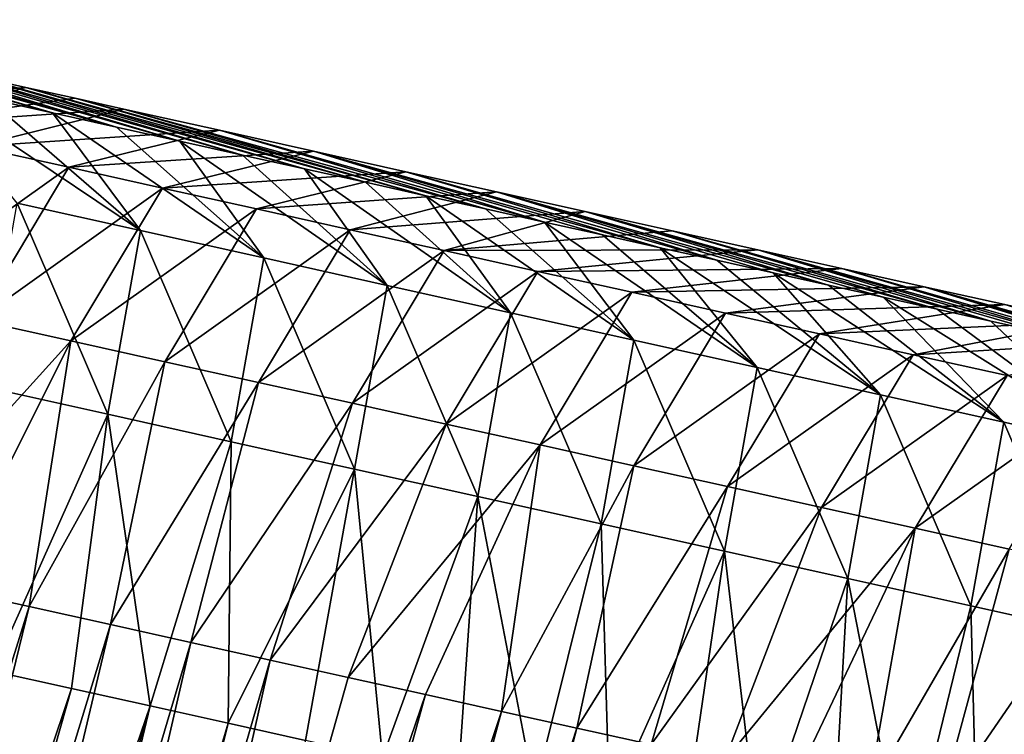
# Model space of a CAD drawing. Units: millimetres. Extents: x -29 to 165, y 0 to 144.
# Drawn here: x 112 to 118, y 117 to 121 of the extents above; entities that cross this region are included whole.
import ezdxf

# ---------------------------------------------------------------- set-up
doc = ezdxf.new("R2010")
doc.units = ezdxf.units.MM
doc.header["$LTSCALE"] = 65.185185
for name, color, linetype in [('100', 7, 'CONTINUOUS'), ('101', 7, 'CONTINUOUS'), ('102', 7, 'CONTINUOUS'), ('95', 7, 'CONTINUOUS'), ('99', 7, 'CONTINUOUS')]:
    doc.layers.add(name, color=color, linetype=linetype)

msp = doc.modelspace()

# ---------------------------------------------------------------- linework, layer by layer
at = {"layer": '100', "linetype": 'Continuous'}
for points in [[(112.5251, 120.3959, 68.8682), (112.2457, 120.4579, 68.4602), (111.1815, 120.2974, 69.7185), (112.5251, 120.3959, 68.8682)], [(111.7097, 120.1802, 70.4898), (112.5251, 120.3959, 68.8682), (111.1815, 120.2974, 69.7185), (111.7097, 120.1802, 70.4898)], [(112.8017, 120.3345, 69.2722), (112.5251, 120.3959, 68.8682), (111.7097, 120.1802, 70.4898), (112.8017, 120.3345, 69.2722)], [(113.0756, 120.2737, 69.672), (112.8017, 120.3345, 69.2722), (111.7097, 120.1802, 70.4898), (113.0756, 120.2737, 69.672)], [(112.238, 120.0629, 71.2612), (113.0756, 120.2737, 69.672), (111.7097, 120.1802, 70.4898), (112.238, 120.0629, 71.2612)], [(113.6151, 120.154, 70.4598), (113.0756, 120.2737, 69.672), (112.238, 120.0629, 71.2612), (113.6151, 120.154, 70.4598)], [(112.7663, 119.9457, 72.0326), (113.6151, 120.154, 70.4598), (112.238, 120.0629, 71.2612), (112.7663, 119.9457, 72.0326)], [(114.1443, 120.0365, 71.2325), (113.6151, 120.154, 70.4598), (112.7663, 119.9457, 72.0326), (114.1443, 120.0365, 71.2325)], [(112.7663, 119.9457, 72.0326), (112.238, 120.0629, 71.2612), (111.7214, 119.2033, 72.5882), (112.7663, 119.9457, 72.0326)], [(113.2946, 119.8285, 72.804), (114.1443, 120.0365, 71.2325), (112.7663, 119.9457, 72.0326), (113.2946, 119.8285, 72.804)], [(114.6638, 119.9212, 71.9912), (114.1443, 120.0365, 71.2325), (113.2946, 119.8285, 72.804), (114.6638, 119.9212, 71.9912)], [(112.2497, 119.0861, 73.3596), (112.7663, 119.9457, 72.0326), (111.7214, 119.2033, 72.5882), (112.2497, 119.0861, 73.3596)], [(113.2946, 119.8285, 72.804), (112.7663, 119.9457, 72.0326), (112.2497, 119.0861, 73.3596), (113.2946, 119.8285, 72.804)], [(113.8228, 119.7112, 73.5754), (114.6638, 119.9212, 71.9912), (113.2946, 119.8285, 72.804), (113.8228, 119.7112, 73.5754)], [(115.1739, 119.808, 72.736), (114.6638, 119.9212, 71.9912), (113.8228, 119.7112, 73.5754), (115.1739, 119.808, 72.736)], [(112.7779, 118.9689, 74.1309), (113.2946, 119.8285, 72.804), (112.2497, 119.0861, 73.3596), (112.7779, 118.9689, 74.1309)], [(113.8228, 119.7112, 73.5754), (113.2946, 119.8285, 72.804), (112.7779, 118.9689, 74.1309), (113.8228, 119.7112, 73.5754)], [(114.3511, 119.594, 74.3467), (115.1739, 119.808, 72.736), (113.8228, 119.7112, 73.5754), (114.3511, 119.594, 74.3467)], [(115.6739, 119.697, 73.4661), (115.1739, 119.808, 72.736), (114.3511, 119.594, 74.3467), (115.6739, 119.697, 73.4661)], [(113.3062, 118.8516, 74.9023), (113.8228, 119.7112, 73.5754), (112.7779, 118.9689, 74.1309), (113.3062, 118.8516, 74.9023)], [(114.3511, 119.594, 74.3467), (113.8228, 119.7112, 73.5754), (113.3062, 118.8516, 74.9023), (114.3511, 119.594, 74.3467)], [(114.8794, 119.4767, 75.1181), (115.6739, 119.697, 73.4661), (114.3511, 119.594, 74.3467), (114.8794, 119.4767, 75.1181)], [(116.1643, 119.5882, 74.1821), (115.6739, 119.697, 73.4661), (114.8794, 119.4767, 75.1181), (116.1643, 119.5882, 74.1821)], [(113.8345, 118.7344, 75.6736), (114.3511, 119.594, 74.3467), (113.3062, 118.8516, 74.9023), (113.8345, 118.7344, 75.6736)], [(114.8794, 119.4767, 75.1181), (114.3511, 119.594, 74.3467), (113.8345, 118.7344, 75.6736), (114.8794, 119.4767, 75.1181)], [(116.6456, 119.4814, 74.885), (116.1643, 119.5882, 74.1821), (114.8794, 119.4767, 75.1181), (116.6456, 119.4814, 74.885)], [(114.3627, 118.6172, 76.445), (114.8794, 119.4767, 75.1181), (113.8345, 118.7344, 75.6736), (114.3627, 118.6172, 76.445)], [(115.4077, 119.3595, 75.8895), (114.8794, 119.4767, 75.1181), (114.3627, 118.6172, 76.445), (115.4077, 119.3595, 75.8895)], [(115.4077, 119.3595, 75.8895), (116.6456, 119.4814, 74.885), (114.8794, 119.4767, 75.1181), (115.4077, 119.3595, 75.8895)], [(117.1184, 119.3764, 75.5754), (116.6456, 119.4814, 74.885), (115.4077, 119.3595, 75.8895), (117.1184, 119.3764, 75.5754)], [(114.891, 118.4999, 77.2164), (115.4077, 119.3595, 75.8895), (114.3627, 118.6172, 76.445), (114.891, 118.4999, 77.2164)], [(115.936, 119.2423, 76.6609), (115.4077, 119.3595, 75.8895), (114.891, 118.4999, 77.2164), (115.936, 119.2423, 76.6609)], [(115.936, 119.2423, 76.6609), (117.1184, 119.3764, 75.5754), (115.4077, 119.3595, 75.8895), (115.936, 119.2423, 76.6609)], [(117.5822, 119.2735, 76.2525), (117.1184, 119.3764, 75.5754), (115.936, 119.2423, 76.6609), (117.5822, 119.2735, 76.2525)], [(116.4643, 119.125, 77.4323), (117.5822, 119.2735, 76.2525), (115.936, 119.2423, 76.6609), (116.4643, 119.125, 77.4323)], [(118.0369, 119.1726, 76.9165), (117.5822, 119.2735, 76.2525), (116.4643, 119.125, 77.4323), (118.0369, 119.1726, 76.9165)], [(115.4193, 118.3827, 77.9877), (115.936, 119.2423, 76.6609), (114.891, 118.4999, 77.2164), (115.4193, 118.3827, 77.9877)], [(116.4643, 119.125, 77.4323), (115.936, 119.2423, 76.6609), (115.4193, 118.3827, 77.9877), (116.4643, 119.125, 77.4323)], [(116.9926, 119.0078, 78.2037), (118.0369, 119.1726, 76.9165), (116.4643, 119.125, 77.4323), (116.9926, 119.0078, 78.2037)], [(118.4832, 119.0736, 77.5682), (118.0369, 119.1726, 76.9165), (116.9926, 119.0078, 78.2037), (118.4832, 119.0736, 77.5682)], [(112.7779, 118.9689, 74.1309), (112.2497, 119.0861, 73.3596), (111.6108, 117.6799, 73.7717), (112.7779, 118.9689, 74.1309)], [(115.9475, 118.2655, 78.7591), (116.4643, 119.125, 77.4323), (115.4193, 118.3827, 77.9877), (115.9475, 118.2655, 78.7591)], [(116.9926, 119.0078, 78.2037), (116.4643, 119.125, 77.4323), (115.9475, 118.2655, 78.7591), (116.9926, 119.0078, 78.2037)], [(117.5209, 118.8906, 78.9751), (118.4832, 119.0736, 77.5682), (116.9926, 119.0078, 78.2037), (117.5209, 118.8906, 78.9751)], [(118.9216, 118.9764, 78.2083), (118.4832, 119.0736, 77.5682), (117.5209, 118.8906, 78.9751), (118.9216, 118.9764, 78.2083)], [(112.0804, 117.5757, 74.4574), (112.7779, 118.9689, 74.1309), (111.6108, 117.6799, 73.7717), (112.0804, 117.5757, 74.4574)], [(112.5438, 117.4728, 75.1341), (112.7779, 118.9689, 74.1309), (112.0804, 117.5757, 74.4574), (112.5438, 117.4728, 75.1341)], [(113.3062, 118.8516, 74.9023), (112.7779, 118.9689, 74.1309), (112.5438, 117.4728, 75.1341), (113.3062, 118.8516, 74.9023)], [(116.4758, 118.1482, 79.5305), (116.9926, 119.0078, 78.2037), (115.9475, 118.2655, 78.7591), (116.4758, 118.1482, 79.5305)], [(117.5209, 118.8906, 78.9751), (116.9926, 119.0078, 78.2037), (116.4758, 118.1482, 79.5305), (117.5209, 118.8906, 78.9751)], [(118.0492, 118.7733, 79.7466), (118.9216, 118.9764, 78.2083), (117.5209, 118.8906, 78.9751), (118.0492, 118.7733, 79.7466)], [(117.0041, 118.031, 80.3018), (117.5209, 118.8906, 78.9751), (116.4758, 118.1482, 79.5305), (117.0041, 118.031, 80.3018)], [(118.0492, 118.7733, 79.7466), (117.5209, 118.8906, 78.9751), (117.0041, 118.031, 80.3018), (118.0492, 118.7733, 79.7466)], [(113.0013, 117.3713, 75.8021), (113.3062, 118.8516, 74.9023), (112.5438, 117.4728, 75.1341), (113.0013, 117.3713, 75.8021)], [(113.8345, 118.7344, 75.6736), (113.3062, 118.8516, 74.9023), (113.0013, 117.3713, 75.8021), (113.8345, 118.7344, 75.6736)], [(117.5323, 117.9138, 81.0732), (118.0492, 118.7733, 79.7466), (117.0041, 118.031, 80.3018), (117.5323, 117.9138, 81.0732)], [(118.5775, 118.6561, 80.518), (118.0492, 118.7733, 79.7466), (117.5323, 117.9138, 81.0732), (118.5775, 118.6561, 80.518)], [(113.453, 117.271, 76.4617), (113.8345, 118.7344, 75.6736), (113.0013, 117.3713, 75.8021), (113.453, 117.271, 76.4617)], [(114.3627, 118.6172, 76.445), (113.8345, 118.7344, 75.6736), (113.453, 117.271, 76.4617), (114.3627, 118.6172, 76.445)], [(118.0606, 117.7966, 81.8446), (118.5775, 118.6561, 80.518), (117.5323, 117.9138, 81.0732), (118.0606, 117.7966, 81.8446)], [(113.8993, 117.172, 77.1133), (114.3627, 118.6172, 76.445), (113.453, 117.271, 76.4617), (113.8993, 117.172, 77.1133)], [(114.891, 118.4999, 77.2164), (114.3627, 118.6172, 76.445), (113.8993, 117.172, 77.1133), (114.891, 118.4999, 77.2164)], [(114.3398, 117.0742, 77.7565), (114.891, 118.4999, 77.2164), (113.8993, 117.172, 77.1133), (114.3398, 117.0742, 77.7565)], [(115.4193, 118.3827, 77.9877), (114.891, 118.4999, 77.2164), (114.3398, 117.0742, 77.7565), (115.4193, 118.3827, 77.9877)], [(114.7743, 116.9778, 78.391), (115.4193, 118.3827, 77.9877), (114.3398, 117.0742, 77.7565), (114.7743, 116.9778, 78.391)], [(115.2032, 116.8826, 79.0173), (115.4193, 118.3827, 77.9877), (114.7743, 116.9778, 78.391), (115.2032, 116.8826, 79.0173)], [(115.9475, 118.2655, 78.7591), (115.4193, 118.3827, 77.9877), (115.2032, 116.8826, 79.0173), (115.9475, 118.2655, 78.7591)], [(115.6266, 116.7887, 79.6355), (115.9475, 118.2655, 78.7591), (115.2032, 116.8826, 79.0173), (115.6266, 116.7887, 79.6355)], [(116.4758, 118.1482, 79.5305), (115.9475, 118.2655, 78.7591), (115.6266, 116.7887, 79.6355), (116.4758, 118.1482, 79.5305)], [(116.0447, 116.6959, 80.2461), (116.4758, 118.1482, 79.5305), (115.6266, 116.7887, 79.6355), (116.0447, 116.6959, 80.2461)], [(117.0041, 118.031, 80.3018), (116.4758, 118.1482, 79.5305), (116.0447, 116.6959, 80.2461), (117.0041, 118.031, 80.3018)], [(116.4578, 116.6042, 80.8491), (117.0041, 118.031, 80.3018), (116.0447, 116.6959, 80.2461), (116.4578, 116.6042, 80.8491)], [(117.5323, 117.9138, 81.0732), (117.0041, 118.031, 80.3018), (116.4578, 116.6042, 80.8491), (117.5323, 117.9138, 81.0732)], [(116.8653, 116.5138, 81.4443), (117.5323, 117.9138, 81.0732), (116.4578, 116.6042, 80.8491), (116.8653, 116.5138, 81.4443)], [(117.2674, 116.4246, 82.0314), (117.5323, 117.9138, 81.0732), (116.8653, 116.5138, 81.4443), (117.2674, 116.4246, 82.0314)], [(118.0606, 117.7966, 81.8446), (117.5323, 117.9138, 81.0732), (117.2674, 116.4246, 82.0314), (118.0606, 117.7966, 81.8446)], [(117.6643, 116.3365, 82.6109), (118.0606, 117.7966, 81.8446), (117.2674, 116.4246, 82.0314), (117.6643, 116.3365, 82.6109)], [(118.5889, 117.6793, 82.616), (118.0606, 117.7966, 81.8446), (117.6643, 116.3365, 82.6109), (118.5889, 117.6793, 82.616)], [(118.0561, 116.2496, 83.183), (118.5889, 117.6793, 82.616), (117.6643, 116.3365, 82.6109), (118.0561, 116.2496, 83.183)]]:
    msp.add_3dface(points, dxfattribs=at)
at = {"layer": '101', "linetype": 'Continuous'}
for points in [[(110.0508, 109.4895, 74.8543), (112.5438, 117.4728, 75.1341), (112.0804, 117.5757, 74.4574), (110.0508, 109.4895, 74.8543)], [(110.0508, 109.4895, 74.8543), (110.5695, 109.3908, 75.6051), (112.5438, 117.4728, 75.1341), (110.0508, 109.4895, 74.8543)], [(110.5695, 109.3908, 75.6051), (113.0013, 117.3713, 75.8021), (112.5438, 117.4728, 75.1341), (110.5695, 109.3908, 75.6051)], [(110.5695, 109.3908, 75.6051), (111.0817, 109.2932, 76.3468), (113.0013, 117.3713, 75.8021), (110.5695, 109.3908, 75.6051)], [(111.0817, 109.2932, 76.3468), (113.453, 117.271, 76.4617), (113.0013, 117.3713, 75.8021), (111.0817, 109.2932, 76.3468)], [(111.0817, 109.2932, 76.3468), (111.5875, 109.1969, 77.079), (113.453, 117.271, 76.4617), (111.0817, 109.2932, 76.3468)], [(111.5875, 109.1969, 77.079), (113.8993, 117.172, 77.1133), (113.453, 117.271, 76.4617), (111.5875, 109.1969, 77.079)], [(111.5875, 109.1969, 77.079), (112.0865, 109.1019, 77.8014), (113.8993, 117.172, 77.1133), (111.5875, 109.1969, 77.079)], [(112.0865, 109.1019, 77.8014), (114.3398, 117.0742, 77.7565), (113.8993, 117.172, 77.1133), (112.0865, 109.1019, 77.8014)], [(112.0865, 109.1019, 77.8014), (114.7743, 116.9778, 78.391), (114.3398, 117.0742, 77.7565), (112.0865, 109.1019, 77.8014)], [(112.0865, 109.1019, 77.8014), (112.5789, 109.0082, 78.5143), (114.7743, 116.9778, 78.391), (112.0865, 109.1019, 77.8014)], [(112.5789, 109.0082, 78.5143), (115.2032, 116.8826, 79.0173), (114.7743, 116.9778, 78.391), (112.5789, 109.0082, 78.5143)], [(112.5789, 109.0082, 78.5143), (113.0649, 108.9156, 79.218), (115.2032, 116.8826, 79.0173), (112.5789, 109.0082, 78.5143)], [(113.0649, 108.9156, 79.218), (115.6266, 116.7887, 79.6355), (115.2032, 116.8826, 79.0173), (113.0649, 108.9156, 79.218)], [(113.0649, 108.9156, 79.218), (113.5449, 108.8242, 79.9129), (115.6266, 116.7887, 79.6355), (113.0649, 108.9156, 79.218)], [(113.5449, 108.8242, 79.9129), (116.0447, 116.6959, 80.2461), (115.6266, 116.7887, 79.6355), (113.5449, 108.8242, 79.9129)]]:
    msp.add_3dface(points, dxfattribs=at)
at = {"layer": '102', "linetype": 'Continuous'}
for points in [[(112.6742, 120.2526, 65.3607), (112.3087, 120.3338, 64.827), (110.8096, 120.7768, 66.3632), (112.6742, 120.2526, 65.3607)], [(112.6742, 120.2526, 65.3607), (110.8096, 120.7768, 66.3632), (111.1023, 120.7118, 66.7907), (112.6742, 120.2526, 65.3607)], [(113.0353, 120.1725, 65.888), (112.6742, 120.2526, 65.3607), (111.1023, 120.7118, 66.7907), (113.0353, 120.1725, 65.888)], [(113.0353, 120.1725, 65.888), (111.1023, 120.7118, 66.7907), (111.3922, 120.6474, 67.214), (113.0353, 120.1725, 65.888)], [(113.0353, 120.1725, 65.888), (111.3922, 120.6474, 67.214), (111.6793, 120.5837, 67.6333), (113.0353, 120.1725, 65.888)], [(113.3922, 120.0933, 66.4091), (113.0353, 120.1725, 65.888), (111.6793, 120.5837, 67.6333), (113.3922, 120.0933, 66.4091)], [(113.3922, 120.0933, 66.4091), (111.6793, 120.5837, 67.6333), (111.9638, 120.5205, 68.0486), (113.3922, 120.0933, 66.4091)], [(113.745, 120.015, 66.9243), (113.3922, 120.0933, 66.4091), (111.9638, 120.5205, 68.0486), (113.745, 120.015, 66.9243)], [(113.745, 120.015, 66.9243), (111.9638, 120.5205, 68.0486), (112.2457, 120.4579, 68.4602), (113.745, 120.015, 66.9243)], [(114.0935, 119.9376, 67.4331), (113.745, 120.015, 66.9243), (112.2457, 120.4579, 68.4602), (114.0935, 119.9376, 67.4331)], [(114.0935, 119.9376, 67.4331), (112.2457, 120.4579, 68.4602), (112.5251, 120.3959, 68.8682), (114.0935, 119.9376, 67.4331)], [(114.4375, 119.8613, 67.9354), (114.0935, 119.9376, 67.4331), (112.5251, 120.3959, 68.8682), (114.4375, 119.8613, 67.9354)], [(114.4375, 119.8613, 67.9354), (112.5251, 120.3959, 68.8682), (112.8017, 120.3345, 69.2722), (114.4375, 119.8613, 67.9354)], [(114.7771, 119.7859, 68.4313), (114.4375, 119.8613, 67.9354), (112.8017, 120.3345, 69.2722), (114.7771, 119.7859, 68.4313)], [(114.7771, 119.7859, 68.4313), (112.8017, 120.3345, 69.2722), (113.0756, 120.2737, 69.672), (114.7771, 119.7859, 68.4313)], [(115.1126, 119.7114, 68.9212), (114.7771, 119.7859, 68.4313), (113.0756, 120.2737, 69.672), (115.1126, 119.7114, 68.9212)], [(115.1126, 119.7114, 68.9212), (113.0756, 120.2737, 69.672), (113.6151, 120.154, 70.4598), (115.1126, 119.7114, 68.9212)], [(115.4441, 119.6379, 69.4052), (115.1126, 119.7114, 68.9212), (113.6151, 120.154, 70.4598), (115.4441, 119.6379, 69.4052)], [(115.4441, 119.6379, 69.4052), (113.6151, 120.154, 70.4598), (114.1443, 120.0365, 71.2325), (115.4441, 119.6379, 69.4052)], [(116.0957, 119.4933, 70.3567), (115.7717, 119.5652, 69.8836), (114.1443, 120.0365, 71.2325), (116.0957, 119.4933, 70.3567)], [(116.0957, 119.4933, 70.3567), (114.1443, 120.0365, 71.2325), (114.6638, 119.9212, 71.9912), (116.0957, 119.4933, 70.3567)], [(115.7717, 119.5652, 69.8836), (115.4441, 119.6379, 69.4052), (114.1443, 120.0365, 71.2325), (115.7717, 119.5652, 69.8836)], [(116.4156, 119.4223, 70.8239), (116.0957, 119.4933, 70.3567), (114.6638, 119.9212, 71.9912), (116.4156, 119.4223, 70.8239)], [(116.4156, 119.4223, 70.8239), (114.6638, 119.9212, 71.9912), (115.1739, 119.808, 72.736), (116.4156, 119.4223, 70.8239)], [(117.0435, 119.2829, 71.7406), (116.7315, 119.3522, 71.2851), (115.1739, 119.808, 72.736), (117.0435, 119.2829, 71.7406)], [(117.0435, 119.2829, 71.7406), (115.1739, 119.808, 72.736), (115.6739, 119.697, 73.4661), (117.0435, 119.2829, 71.7406)], [(116.7315, 119.3522, 71.2851), (116.4156, 119.4223, 70.8239), (115.1739, 119.808, 72.736), (116.7315, 119.3522, 71.2851)], [(117.6562, 119.147, 72.6353), (117.3517, 119.2145, 72.1906), (115.6739, 119.697, 73.4661), (117.6562, 119.147, 72.6353)], [(117.6562, 119.147, 72.6353), (115.6739, 119.697, 73.4661), (116.1643, 119.5882, 74.1821), (117.6562, 119.147, 72.6353)], [(117.3517, 119.2145, 72.1906), (117.0435, 119.2829, 71.7406), (115.6739, 119.697, 73.4661), (117.3517, 119.2145, 72.1906)], [(117.9573, 119.0801, 73.075), (117.6562, 119.147, 72.6353), (116.1643, 119.5882, 74.1821), (117.9573, 119.0801, 73.075)], [(117.9573, 119.0801, 73.075), (116.1643, 119.5882, 74.1821), (116.6456, 119.4814, 74.885), (117.9573, 119.0801, 73.075)], [(118.549, 118.9488, 73.939), (118.255, 119.0141, 73.5097), (116.6456, 119.4814, 74.885), (118.549, 118.9488, 73.939)], [(118.549, 118.9488, 73.939), (116.6456, 119.4814, 74.885), (117.1184, 119.3764, 75.5754), (118.549, 118.9488, 73.939)], [(118.255, 119.0141, 73.5097), (117.9573, 119.0801, 73.075), (116.6456, 119.4814, 74.885), (118.255, 119.0141, 73.5097)], [(118.8394, 118.8844, 74.363), (118.549, 118.9488, 73.939), (117.1184, 119.3764, 75.5754), (118.8394, 118.8844, 74.363)], [(118.8394, 118.8844, 74.363), (117.1184, 119.3764, 75.5754), (117.5822, 119.2735, 76.2525), (118.8394, 118.8844, 74.363)], [(119.4095, 118.7579, 75.1954), (119.1261, 118.8208, 74.7817), (117.5822, 119.2735, 76.2525), (119.4095, 118.7579, 75.1954)], [(119.4095, 118.7579, 75.1954), (117.5822, 119.2735, 76.2525), (118.0369, 119.1726, 76.9165), (119.4095, 118.7579, 75.1954)], [(119.1261, 118.8208, 74.7817), (118.8394, 118.8844, 74.363), (117.5822, 119.2735, 76.2525), (119.1261, 118.8208, 74.7817)]]:
    msp.add_3dface(points, dxfattribs=at)
at = {"layer": '95', "linetype": 'Continuous'}
for points in [[(112.7824, 117.0116, 61.6956), (110.0562, 108.8817, 61.1533), (112.3378, 117.1103, 61.0463), (112.7824, 117.0116, 61.6956)], [(110.4549, 108.8058, 61.7305), (110.0562, 108.8817, 61.1533), (112.7824, 117.0116, 61.6956), (110.4549, 108.8058, 61.7305)], [(113.2241, 116.9136, 62.3406), (110.4549, 108.8058, 61.7305), (112.7824, 117.0116, 61.6956), (113.2241, 116.9136, 62.3406)], [(110.8506, 108.7305, 62.3035), (110.4549, 108.8058, 61.7305), (113.2241, 116.9136, 62.3406), (110.8506, 108.7305, 62.3035)], [(111.2435, 108.6557, 62.8723), (110.8506, 108.7305, 62.3035), (113.2241, 116.9136, 62.3406), (111.2435, 108.6557, 62.8723)], [(113.6629, 116.8162, 62.9813), (111.2435, 108.6557, 62.8723), (113.2241, 116.9136, 62.3406), (113.6629, 116.8162, 62.9813)], [(111.6336, 108.5814, 63.4371), (111.2435, 108.6557, 62.8723), (113.6629, 116.8162, 62.9813), (111.6336, 108.5814, 63.4371)], [(114.0988, 116.7194, 63.6178), (111.6336, 108.5814, 63.4371), (113.6629, 116.8162, 62.9813), (114.0988, 116.7194, 63.6178)]]:
    msp.add_3dface(points, dxfattribs=at)
at = {"layer": '99', "linetype": 'Continuous'}
for points in [[(111.9386, 120.4159, 64.2865), (112.3087, 120.3338, 64.827), (113.1696, 119.5896, 63.6439), (111.9386, 120.4159, 64.2865)], [(112.4753, 119.7438, 62.63), (111.9386, 120.4159, 64.2865), (113.1696, 119.5896, 63.6439), (112.4753, 119.7438, 62.63)], [(112.3087, 120.3338, 64.827), (112.6742, 120.2526, 65.3607), (113.1696, 119.5896, 63.6439), (112.3087, 120.3338, 64.827)], [(112.6742, 120.2526, 65.3607), (113.0353, 120.1725, 65.888), (113.864, 119.4355, 64.6578), (112.6742, 120.2526, 65.3607)], [(113.1696, 119.5896, 63.6439), (112.6742, 120.2526, 65.3607), (113.864, 119.4355, 64.6578), (113.1696, 119.5896, 63.6439)], [(113.0353, 120.1725, 65.888), (113.3922, 120.0933, 66.4091), (113.864, 119.4355, 64.6578), (113.0353, 120.1725, 65.888)], [(113.3922, 120.0933, 66.4091), (113.745, 120.015, 66.9243), (114.5583, 119.2814, 65.6716), (113.3922, 120.0933, 66.4091)], [(113.864, 119.4355, 64.6578), (113.3922, 120.0933, 66.4091), (114.5583, 119.2814, 65.6716), (113.864, 119.4355, 64.6578)], [(113.745, 120.015, 66.9243), (114.0935, 119.9376, 67.4331), (114.5583, 119.2814, 65.6716), (113.745, 120.015, 66.9243)], [(114.0935, 119.9376, 67.4331), (114.4375, 119.8613, 67.9354), (115.2526, 119.1273, 66.6855), (114.0935, 119.9376, 67.4331)], [(114.5583, 119.2814, 65.6716), (114.0935, 119.9376, 67.4331), (115.2526, 119.1273, 66.6855), (114.5583, 119.2814, 65.6716)], [(114.4375, 119.8613, 67.9354), (114.7771, 119.7859, 68.4313), (115.2526, 119.1273, 66.6855), (114.4375, 119.8613, 67.9354)], [(112.2912, 118.7094, 61.0864), (112.4753, 119.7438, 62.63), (112.9856, 118.5553, 62.1002), (112.2912, 118.7094, 61.0864)], [(112.4753, 119.7438, 62.63), (113.1696, 119.5896, 63.6439), (112.9856, 118.5553, 62.1002), (112.4753, 119.7438, 62.63)], [(114.7771, 119.7859, 68.4313), (115.1126, 119.7114, 68.9212), (115.947, 118.9732, 67.6994), (114.7771, 119.7859, 68.4313)], [(115.2526, 119.1273, 66.6855), (114.7771, 119.7859, 68.4313), (115.947, 118.9732, 67.6994), (115.2526, 119.1273, 66.6855)], [(115.1126, 119.7114, 68.9212), (115.4441, 119.6379, 69.4052), (115.947, 118.9732, 67.6994), (115.1126, 119.7114, 68.9212)], [(115.4441, 119.6379, 69.4052), (115.7717, 119.5652, 69.8836), (116.6413, 118.8191, 68.7132), (115.4441, 119.6379, 69.4052)], [(115.947, 118.9732, 67.6994), (115.4441, 119.6379, 69.4052), (116.6413, 118.8191, 68.7132), (115.947, 118.9732, 67.6994)], [(112.9856, 118.5553, 62.1002), (113.1696, 119.5896, 63.6439), (113.6799, 118.4012, 63.1141), (112.9856, 118.5553, 62.1002)], [(113.1696, 119.5896, 63.6439), (113.864, 119.4355, 64.6578), (113.6799, 118.4012, 63.1141), (113.1696, 119.5896, 63.6439)], [(115.7717, 119.5652, 69.8836), (116.0957, 119.4933, 70.3567), (116.6413, 118.8191, 68.7132), (115.7717, 119.5652, 69.8836)], [(116.0957, 119.4933, 70.3567), (116.4156, 119.4223, 70.8239), (117.3357, 118.665, 69.7271), (116.0957, 119.4933, 70.3567)], [(116.6413, 118.8191, 68.7132), (116.0957, 119.4933, 70.3567), (117.3357, 118.665, 69.7271), (116.6413, 118.8191, 68.7132)], [(113.6799, 118.4012, 63.1141), (113.864, 119.4355, 64.6578), (114.3742, 118.2471, 64.1279), (113.6799, 118.4012, 63.1141)], [(113.864, 119.4355, 64.6578), (114.5583, 119.2814, 65.6716), (114.3742, 118.2471, 64.1279), (113.864, 119.4355, 64.6578)], [(116.4156, 119.4223, 70.8239), (116.7315, 119.3522, 71.2851), (117.3357, 118.665, 69.7271), (116.4156, 119.4223, 70.8239)], [(116.7315, 119.3522, 71.2851), (117.0435, 119.2829, 71.7406), (118.03, 118.5109, 70.741), (116.7315, 119.3522, 71.2851)], [(117.3357, 118.665, 69.7271), (116.7315, 119.3522, 71.2851), (118.03, 118.5109, 70.741), (117.3357, 118.665, 69.7271)], [(114.3742, 118.2471, 64.1279), (114.5583, 119.2814, 65.6716), (115.0686, 118.093, 65.1418), (114.3742, 118.2471, 64.1279)], [(114.5583, 119.2814, 65.6716), (115.2526, 119.1273, 66.6855), (115.0686, 118.093, 65.1418), (114.5583, 119.2814, 65.6716)], [(117.0435, 119.2829, 71.7406), (117.3517, 119.2145, 72.1906), (118.03, 118.5109, 70.741), (117.0435, 119.2829, 71.7406)], [(117.3517, 119.2145, 72.1906), (117.6562, 119.147, 72.6353), (118.7243, 118.3568, 71.7548), (117.3517, 119.2145, 72.1906)], [(118.03, 118.5109, 70.741), (117.3517, 119.2145, 72.1906), (118.7243, 118.3568, 71.7548), (118.03, 118.5109, 70.741)], [(117.6562, 119.147, 72.6353), (117.9573, 119.0801, 73.075), (118.7243, 118.3568, 71.7548), (117.6562, 119.147, 72.6353)], [(115.0686, 118.093, 65.1418), (115.2526, 119.1273, 66.6855), (115.7629, 117.9389, 66.1556), (115.0686, 118.093, 65.1418)], [(115.2526, 119.1273, 66.6855), (115.947, 118.9732, 67.6994), (115.7629, 117.9389, 66.1556), (115.2526, 119.1273, 66.6855)], [(117.9573, 119.0801, 73.075), (118.255, 119.0141, 73.5097), (118.7243, 118.3568, 71.7548), (117.9573, 119.0801, 73.075)], [(115.7629, 117.9389, 66.1556), (115.947, 118.9732, 67.6994), (116.4572, 117.7848, 67.1695), (115.7629, 117.9389, 66.1556)], [(115.947, 118.9732, 67.6994), (116.6413, 118.8191, 68.7132), (116.4572, 117.7848, 67.1695), (115.947, 118.9732, 67.6994)], [(116.4572, 117.7848, 67.1695), (116.6413, 118.8191, 68.7132), (117.1516, 117.6307, 68.1834), (116.4572, 117.7848, 67.1695)], [(116.6413, 118.8191, 68.7132), (117.3357, 118.665, 69.7271), (117.1516, 117.6307, 68.1834), (116.6413, 118.8191, 68.7132)], [(112.3378, 117.1103, 61.0463), (112.2912, 118.7094, 61.0864), (112.9856, 118.5553, 62.1002), (112.3378, 117.1103, 61.0463)], [(117.1516, 117.6307, 68.1834), (117.3357, 118.665, 69.7271), (117.8459, 117.4766, 69.1972), (117.1516, 117.6307, 68.1834)], [(117.3357, 118.665, 69.7271), (118.03, 118.5109, 70.741), (117.8459, 117.4766, 69.1972), (117.3357, 118.665, 69.7271)], [(112.7824, 117.0116, 61.6956), (112.3378, 117.1103, 61.0463), (112.9856, 118.5553, 62.1002), (112.7824, 117.0116, 61.6956)], [(113.2241, 116.9136, 62.3406), (112.7824, 117.0116, 61.6956), (112.9856, 118.5553, 62.1002), (113.2241, 116.9136, 62.3406)], [(113.2241, 116.9136, 62.3406), (112.9856, 118.5553, 62.1002), (113.6799, 118.4012, 63.1141), (113.2241, 116.9136, 62.3406)], [(117.8459, 117.4766, 69.1972), (118.03, 118.5109, 70.741), (118.5402, 117.3225, 70.2111), (117.8459, 117.4766, 69.1972)], [(118.03, 118.5109, 70.741), (118.7243, 118.3568, 71.7548), (118.5402, 117.3225, 70.2111), (118.03, 118.5109, 70.741)], [(113.6629, 116.8162, 62.9813), (113.2241, 116.9136, 62.3406), (113.6799, 118.4012, 63.1141), (113.6629, 116.8162, 62.9813)], [(113.6629, 116.8162, 62.9813), (113.6799, 118.4012, 63.1141), (114.3742, 118.2471, 64.1279), (113.6629, 116.8162, 62.9813)], [(114.0988, 116.7194, 63.6178), (113.6629, 116.8162, 62.9813), (114.3742, 118.2471, 64.1279), (114.0988, 116.7194, 63.6178)], [(114.5316, 116.6234, 64.2497), (114.0988, 116.7194, 63.6178), (114.3742, 118.2471, 64.1279), (114.5316, 116.6234, 64.2497)], [(114.5316, 116.6234, 64.2497), (114.3742, 118.2471, 64.1279), (115.0686, 118.093, 65.1418), (114.5316, 116.6234, 64.2497)], [(114.9613, 116.528, 64.8772), (114.5316, 116.6234, 64.2497), (115.0686, 118.093, 65.1418), (114.9613, 116.528, 64.8772)], [(115.3879, 116.4333, 65.5001), (114.9613, 116.528, 64.8772), (115.0686, 118.093, 65.1418), (115.3879, 116.4333, 65.5001)], [(115.3879, 116.4333, 65.5001), (115.0686, 118.093, 65.1418), (115.7629, 117.9389, 66.1556), (115.3879, 116.4333, 65.5001)], [(115.8115, 116.3393, 66.1187), (115.3879, 116.4333, 65.5001), (115.7629, 117.9389, 66.1556), (115.8115, 116.3393, 66.1187)], [(115.8115, 116.3393, 66.1187), (115.7629, 117.9389, 66.1556), (116.4572, 117.7848, 67.1695), (115.8115, 116.3393, 66.1187)], [(116.2322, 116.2459, 66.733), (115.8115, 116.3393, 66.1187), (116.4572, 117.7848, 67.1695), (116.2322, 116.2459, 66.733)], [(116.65, 116.1532, 67.343), (116.2322, 116.2459, 66.733), (116.4572, 117.7848, 67.1695), (116.65, 116.1532, 67.343)], [(116.65, 116.1532, 67.343), (116.4572, 117.7848, 67.1695), (117.1516, 117.6307, 68.1834), (116.65, 116.1532, 67.343)], [(117.0649, 116.0611, 67.9488), (116.65, 116.1532, 67.343), (117.1516, 117.6307, 68.1834), (117.0649, 116.0611, 67.9488)], [(117.477, 115.9697, 68.5505), (117.0649, 116.0611, 67.9488), (117.1516, 117.6307, 68.1834), (117.477, 115.9697, 68.5505)], [(117.477, 115.9697, 68.5505), (117.1516, 117.6307, 68.1834), (117.8459, 117.4766, 69.1972), (117.477, 115.9697, 68.5505)], [(117.8863, 115.8788, 69.1482), (117.477, 115.9697, 68.5505), (117.8459, 117.4766, 69.1972), (117.8863, 115.8788, 69.1482)], [(117.8863, 115.8788, 69.1482), (117.8459, 117.4766, 69.1972), (118.5402, 117.3225, 70.2111), (117.8863, 115.8788, 69.1482)], [(118.2928, 115.7886, 69.7419), (117.8863, 115.8788, 69.1482), (118.5402, 117.3225, 70.2111), (118.2928, 115.7886, 69.7419)]]:
    msp.add_3dface(points, dxfattribs=at)

doc.saveas('drawing.dxf')
